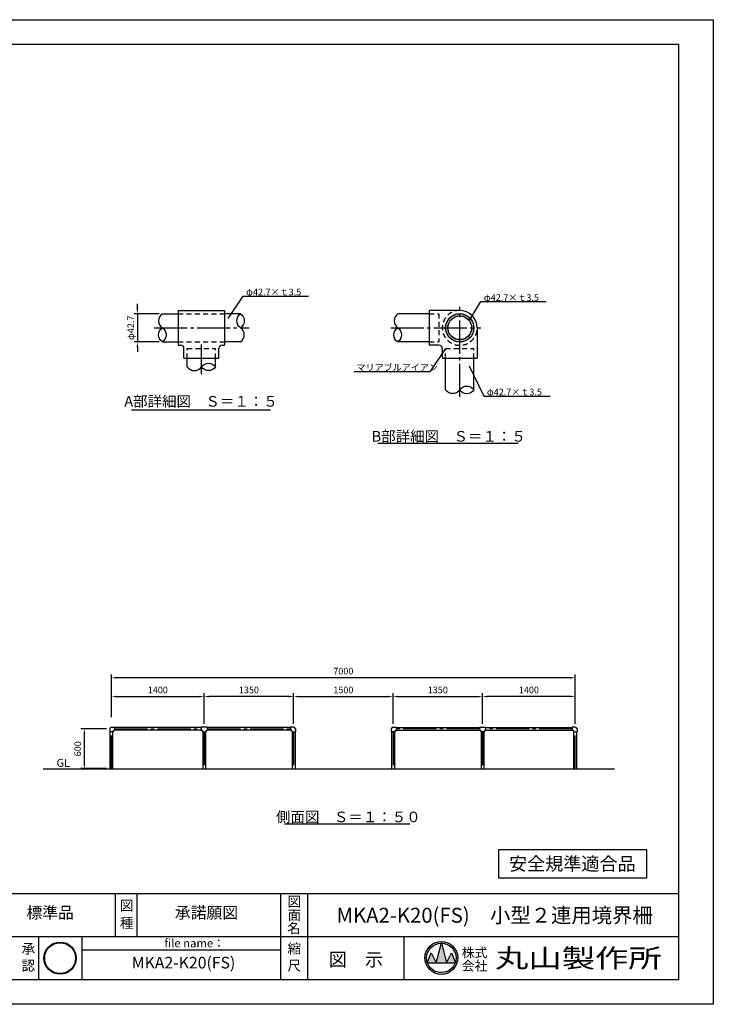
# Model space of a CAD drawing. Extents: x 0 to 42000, y -2002 to 14850.
# Drawn here: x 31533 to 42000, y 0 to 14850 of the extents above; entities that cross this region are included whole.
import ezdxf
from ezdxf.enums import TextEntityAlignment as Align

# ---------------------------------------------------------------- set-up
doc = ezdxf.new("R2010")
doc.units = 0
doc.header["$LTSCALE"] = 50
doc.header["$MEASUREMENT"] = 0
for name, pattern in [('CENS', [13, 10, -1, 1, -1]), ('DIMENSION', [2e-15, 1e-15, 1e-15]), ('HIDS', [2.5, 1.5, -1])]:
    doc.linetypes.add(name, pattern=pattern)
doc.layers.get('0').update_dxf_attribs({"linetype": 'CONTINUOUS'})
doc.layers.get('DEFPOINTS').update_dxf_attribs({"linetype": 'CONTINUOUS'})
for name, color, linetype in [('9図面文字', 7, 'CONTINUOUS'), ('9図面枠', 5, 'CONTINUOUS'), ('ASKPAPERSIZE', 7, 'CONTINUOUS'), ('HATCHING_0', 7, 'CONTINUOUS'), ('SUNPO_0', 7, 'CONTINUOUS'), ('TEXT_0', 7, 'CONTINUOUS')]:
    doc.layers.add(name, color=color, linetype=linetype)
doc.styles.add('STD', font='TXT', dxfattribs={"bigfont": 'BIGFONT'})
doc.styles.add('STYLE1', font='txt')
doc.styles.add('STYLE3', font='txt', dxfattribs={"width": 1.5})
doc.dimstyles.new('ASKSTANDARD', dxfattribs={"dimscale": 20, "dimtxt": 2, "dimasz": 1.5, "dimexe": 1, "dimexo": 1, "dimgap": 1, "dimtad": 0, "dimdec": 1, "dimdsep": 46, "dimtxsty": 'STD', "dimcen": 0, "dimclrd": 3, "dimclre": 3, "dimclrt": 3, "dimadec": 0, "dimazin": 0, "dimtfac": 0.7, "dimtdec": 1, "dimtix": 1, "dimtmove": 0, "dimatfit": 3, "dimfxl": 0, "dimtvp": 1, "dimtolj": 1, "dimtzin": 0, "dimarcsym": 0})

# ---------------------------------------------------------------- blocks, each defined once
blk = doc.blocks.new('MARUTOMO')
h = blk.add_hatch(color=7)
h.paths.add_polyline_path([(-13.7, 135.3, 1), (-291.9, 135.3, 1)])
h.paths.add_polyline_path([(-19.7, 135.3, 1), (-285.9, 135.3, 1)], flags=16)
h.paths.add_polyline_path([(-225.8, -12.3), (-74.7, -12.3), (-74.7, 120.9), (-225.8, 120.9)], flags=9)
h.paths.add_polyline_path([(-317.7, 68.9), (16.8, 68.9), (16.8, 263.1), (-317.7, 263.1)], flags=9)
at = {"layer": '9図面文字', "color": 7, "linetype": 'Continuous'}
for radius in [139.1, 133.1]:
    blk.add_circle((-152.8, 135.3), radius, dxfattribs=at)
blk = doc.blocks.new('*X125')
at = {"color": 0, "linetype": 'Continuous'}
for p, q in [((14531.25, 8925), (14531.25, 8925)), ((14550, 8925), (14550, 8925)), ((14559.375, 8943.75), (14559.375, 8943.75)), ((14568.75, 8925), (14568.75, 8925)), ((14578.125, 8943.75), (14578.125, 8943.75)), ((14587.5, 8925), (14587.5, 8925)), ((14596.875, 8943.75), (14596.875, 8943.75)), ((14606.25, 8962.5), (14606.25, 8962.5)), ((14606.25, 8925), (14606.25, 8925)), ((14615.625, 8943.75), (14615.625, 8943.75)), ((14625, 8962.5), (14625, 8962.5)), ((14625, 8925), (14625, 8925)), ((14634.375, 8943.75), (14634.375, 8943.75)), ((14643.75, 8962.5), (14643.75, 8962.5)), ((14643.75, 8925), (14643.75, 8925)), ((14653.125, 8981.25), (14653.125, 8981.25)), ((14653.125, 8943.75), (14653.125, 8943.75)), ((14662.5, 8962.5), (14662.5, 8962.5)), ((14662.5, 8925), (14662.5, 8925)), ((14671.875, 8981.25), (14671.875, 8981.25)), ((14671.875, 8943.75), (14671.875, 8943.75)), ((14681.25, 8962.5), (14681.25, 8962.5)), ((14681.25, 8925), (14681.25, 8925)), ((14690.625, 8981.25), (14690.625, 8981.25)), ((14690.625, 8943.75), (14690.625, 8943.75)), ((14700, 8962.5), (14700, 8962.5)), ((14709.375, 8981.25), (14709.375, 8981.25)), ((14709.375, 8943.75), (14709.375, 8943.75)), ((14718.75, 9000), (14718.75, 9000)), ((14718.75, 8962.5), (14718.75, 8962.5)), ((14728.125, 8981.25), (14728.125, 8981.25)), ((14728.125, 8943.75), (14728.125, 8943.75)), ((14737.5, 9000), (14737.5, 9000)), ((14737.5, 8962.5), (14737.5, 8962.5)), ((14746.875, 8981.25), (14746.875, 8981.25)), ((14746.875, 8943.75), (14746.875, 8943.75)), ((14756.25, 9000), (14756.25, 9000)), ((14756.25, 8962.5), (14756.25, 8962.5)), ((14765.625, 8981.25), (14765.625, 8981.25)), ((14765.625, 8943.75), (14765.625, 8943.75)), ((14775, 9000), (14775, 9000)), ((14775, 8962.5), (14775, 8962.5)), ((14784.375, 8981.25), (14784.375, 8981.25)), ((14784.375, 8943.75), (14784.375, 8943.75)), ((14793.75, 9000), (14793.75, 9000)), ((14793.75, 8962.5), (14793.75, 8962.5)), ((14803.125, 8981.25), (14803.125, 8981.25)), ((14803.125, 8943.75), (14803.125, 8943.75)), ((14812.5, 9000), (14812.5, 9000)), ((14812.5, 8962.5), (14812.5, 8962.5)), ((14821.875, 8981.25), (14821.875, 8981.25)), ((14821.875, 8943.75), (14821.875, 8943.75)), ((14831.25, 9000), (14831.25, 9000)), ((14831.25, 8962.5), (14831.25, 8962.5)), ((14840.625, 8981.25), (14840.625, 8981.25)), ((14840.625, 8943.75), (14840.625, 8943.75)), ((14850, 8962.5), (14850, 8962.5)), ((14859.375, 8981.25), (14859.375, 8981.25)), ((14859.375, 8943.75), (14859.375, 8943.75)), ((14868.75, 8962.5), (14868.75, 8962.5)), ((14868.75, 8925), (14868.75, 8925)), ((14878.125, 8981.25), (14878.125, 8981.25)), ((14878.125, 8943.75), (14878.125, 8943.75)), ((14887.5, 8962.5), (14887.5, 8962.5)), ((14887.5, 8925), (14887.5, 8925)), ((14896.875, 8981.25), (14896.875, 8981.25)), ((14896.875, 8943.75), (14896.875, 8943.75)), ((14906.25, 8962.5), (14906.25, 8962.5)), ((14906.25, 8925), (14906.25, 8925)), ((14915.625, 8981.25), (14915.625, 8981.25)), ((14915.625, 8943.75), (14915.625, 8943.75)), ((14925, 8962.5), (14925, 8962.5)), ((14925, 8925), (14925, 8925)), ((14934.375, 8943.75), (14934.375, 8943.75)), ((14943.75, 8962.5), (14943.75, 8962.5)), ((14943.75, 8925), (14943.75, 8925)), ((14953.125, 8943.75), (14953.125, 8943.75)), ((14962.5, 8962.5), (14962.5, 8962.5)), ((14962.5, 8925), (14962.5, 8925)), ((14971.875, 8943.75), (14971.875, 8943.75)), ((14981.25, 8925), (14981.25, 8925)), ((14990.625, 8943.75), (14990.625, 8943.75)), ((15000, 8925), (15000, 8925)), ((15018.75, 8925), (15018.75, 8925)), ((14362.5, 8662.5), (14362.5, 8662.5)), ((14362.5, 8625), (14362.5, 8625)), ((14371.875, 8681.25), (14371.875, 8681.25)), ((14371.875, 8643.75), (14371.875, 8643.75)), ((14381.25, 8700), (14381.25, 8700)), ((14381.25, 8662.5), (14381.25, 8662.5)), ((14381.25, 8625), (14381.25, 8625)), ((14390.625, 8756.25), (14390.625, 8756.25)), ((14390.625, 8718.75), (14390.625, 8718.75)), ((14390.625, 8681.25), (14390.625, 8681.25)), ((14390.625, 8643.75), (14390.625, 8643.75)), ((14400, 8775), (14400, 8775)), ((14400, 8737.5), (14400, 8737.5)), ((14400, 8700), (14400, 8700)), ((14400, 8662.5), (14400, 8662.5)), ((14400, 8625), (14400, 8625)), ((14409.375, 8756.25), (14409.375, 8756.25)), ((14409.375, 8718.75), (14409.375, 8718.75)), ((14409.375, 8681.25), (14409.375, 8681.25)), ((14409.375, 8643.75), (14409.375, 8643.75)), ((14418.75, 8775), (14418.75, 8775)), ((14418.75, 8737.5), (14418.75, 8737.5)), ((14418.75, 8700), (14418.75, 8700)), ((14418.75, 8662.5), (14418.75, 8662.5)), ((14418.75, 8625), (14418.75, 8625)), ((14428.125, 8793.75), (14428.125, 8793.75)), ((14428.125, 8756.25), (14428.125, 8756.25)), ((14428.125, 8718.75), (14428.125, 8718.75)), ((14428.125, 8681.25), (14428.125, 8681.25)), ((14437.5, 8812.5), (14437.5, 8812.5)), ((14437.5, 8775), (14437.5, 8775)), ((14437.5, 8737.5), (14437.5, 8737.5)), ((14437.5, 8700), (14437.5, 8700)), ((14446.875, 8831.25), (14446.875, 8831.25)), ((14446.875, 8793.75), (14446.875, 8793.75)), ((14446.875, 8756.25), (14446.875, 8756.25)), ((14446.875, 8718.75), (14446.875, 8718.75)), ((14456.25, 8850), (14456.25, 8850)), ((14456.25, 8812.5), (14456.25, 8812.5)), ((14456.25, 8775), (14456.25, 8775)), ((14456.25, 8737.5), (14456.25, 8737.5)), ((14465.625, 8831.25), (14465.625, 8831.25)), ((14465.625, 8793.75), (14465.625, 8793.75)), ((14465.625, 8756.25), (14465.625, 8756.25)), ((14475, 8850), (14475, 8850)), ((14475, 8812.5), (14475, 8812.5)), ((14475, 8775), (14475, 8775)), ((14484.375, 8868.75), (14484.375, 8868.75)), ((14484.375, 8831.25), (14484.375, 8831.25)), ((14484.375, 8793.75), (14484.375, 8793.75)), ((14493.75, 8887.5), (14493.75, 8887.5)), ((14493.75, 8850), (14493.75, 8850)), ((14493.75, 8812.5), (14493.75, 8812.5)), ((14503.125, 8868.75), (14503.125, 8868.75)), ((14503.125, 8831.25), (14503.125, 8831.25)), ((14512.5, 8887.5), (14512.5, 8887.5)), ((14512.5, 8850), (14512.5, 8850)), ((14521.875, 8906.25), (14521.875, 8906.25)), ((14521.875, 8868.75), (14521.875, 8868.75)), ((14521.875, 8831.25), (14521.875, 8831.25)), ((14531.25, 8887.5), (14531.25, 8887.5)), ((14531.25, 8850), (14531.25, 8850)), ((14540.625, 8906.25), (14540.625, 8906.25)), ((14540.625, 8868.75), (14540.625, 8868.75)), ((14550, 8887.5), (14550, 8887.5)), ((14559.375, 8906.25), (14559.375, 8906.25)), ((14559.375, 8868.75), (14559.375, 8868.75)), ((14568.75, 8887.5), (14568.75, 8887.5)), ((14578.125, 8906.25), (14578.125, 8906.25)), ((14587.5, 8887.5), (14587.5, 8887.5)), ((14596.875, 8906.25), (14596.875, 8906.25)), ((14615.625, 8906.25), (14615.625, 8906.25)), ((14634.375, 8906.25), (14634.375, 8906.25)), ((14934.375, 8906.25), (14934.375, 8906.25)), ((14953.125, 8906.25), (14953.125, 8906.25)), ((14962.5, 8887.5), (14962.5, 8887.5)), ((14971.875, 8906.25), (14971.875, 8906.25)), ((14981.25, 8887.5), (14981.25, 8887.5)), ((14990.625, 8906.25), (14990.625, 8906.25)), ((14990.625, 8868.75), (14990.625, 8868.75)), ((15000, 8887.5), (15000, 8887.5)), ((15009.375, 8906.25), (15009.375, 8906.25)), ((15009.375, 8868.75), (15009.375, 8868.75)), ((15018.75, 8887.5), (15018.75, 8887.5)), ((15018.75, 8850), (15018.75, 8850)), ((15028.125, 8906.25), (15028.125, 8906.25)), ((15028.125, 8868.75), (15028.125, 8868.75)), ((15037.5, 8887.5), (15037.5, 8887.5)), ((15037.5, 8850), (15037.5, 8850)), ((15046.875, 8906.25), (15046.875, 8906.25)), ((15046.875, 8868.75), (15046.875, 8868.75)), ((15046.875, 8831.25), (15046.875, 8831.25)), ((15056.25, 8887.5), (15056.25, 8887.5)), ((15056.25, 8850), (15056.25, 8850)), ((15056.25, 8812.5), (15056.25, 8812.5)), ((15065.625, 8868.75), (15065.625, 8868.75)), ((15065.625, 8831.25), (15065.625, 8831.25)), ((15065.625, 8793.75), (15065.625, 8793.75)), ((15075, 8850), (15075, 8850)), ((15075, 8812.5), (15075, 8812.5)), ((15084.375, 8868.75), (15084.375, 8868.75)), ((15084.375, 8831.25), (15084.375, 8831.25)), ((15084.375, 8793.75), (15084.375, 8793.75)), ((15093.75, 8850), (15093.75, 8850)), ((15093.75, 8812.5), (15093.75, 8812.5)), ((15093.75, 8775), (15093.75, 8775)), ((15103.125, 8831.25), (15103.125, 8831.25)), ((15103.125, 8793.75), (15103.125, 8793.75)), ((15103.125, 8756.25), (15103.125, 8756.25)), ((15112.5, 8812.5), (15112.5, 8812.5)), ((15112.5, 8775), (15112.5, 8775)), ((15112.5, 8737.5), (15112.5, 8737.5)), ((15121.875, 8831.25), (15121.875, 8831.25)), ((15121.875, 8793.75), (15121.875, 8793.75)), ((15121.875, 8756.25), (15121.875, 8756.25)), ((15121.875, 8718.75), (15121.875, 8718.75)), ((15121.875, 8681.25), (15121.875, 8681.25)), ((15131.25, 8812.5), (15131.25, 8812.5)), ((15131.25, 8775), (15131.25, 8775)), ((15131.25, 8737.5), (15131.25, 8737.5)), ((15131.25, 8700), (15131.25, 8700)), ((15131.25, 8662.5), (15131.25, 8662.5)), ((15140.625, 8793.75), (15140.625, 8793.75)), ((15140.625, 8756.25), (15140.625, 8756.25)), ((15140.625, 8718.75), (15140.625, 8718.75)), ((15140.625, 8681.25), (15140.625, 8681.25)), ((15140.625, 8643.75), (15140.625, 8643.75)), ((15150, 8775), (15150, 8775)), ((15150, 8737.5), (15150, 8737.5)), ((15150, 8700), (15150, 8700)), ((15150, 8662.5), (15150, 8662.5)), ((15150, 8625), (15150, 8625)), ((15159.375, 8756.25), (15159.375, 8756.25)), ((15159.375, 8718.75), (15159.375, 8718.75)), ((15159.375, 8681.25), (15159.375, 8681.25)), ((15159.375, 8643.75), (15159.375, 8643.75)), ((15168.75, 8737.5), (15168.75, 8737.5)), ((15168.75, 8700), (15168.75, 8700)), ((15168.75, 8662.5), (15168.75, 8662.5)), ((15168.75, 8625), (15168.75, 8625)), ((15178.125, 8718.75), (15178.125, 8718.75)), ((15178.125, 8681.25), (15178.125, 8681.25)), ((15178.125, 8643.75), (15178.125, 8643.75)), ((15187.5, 8662.5), (15187.5, 8662.5)), ((15187.5, 8625), (15187.5, 8625)), ((15196.875, 8643.75), (15196.875, 8643.75)), ((14353.125, 8606.25), (14353.125, 8606.25)), ((14353.125, 8568.75), (14353.125, 8568.75)), ((14362.5, 8587.5), (14362.5, 8587.5)), ((14362.5, 8550), (14362.5, 8550)), ((14362.5, 8512.5), (14362.5, 8512.5)), ((14371.875, 8606.25), (14371.875, 8606.25)), ((14371.875, 8568.75), (14371.875, 8568.75)), ((14371.875, 8531.25), (14371.875, 8531.25)), ((14371.875, 8493.75), (14371.875, 8493.75)), ((14371.875, 8456.25), (14371.875, 8456.25)), ((14381.25, 8587.5), (14381.25, 8587.5)), ((14381.25, 8550), (14381.25, 8550)), ((14381.25, 8512.5), (14381.25, 8512.5)), ((14381.25, 8475), (14381.25, 8475)), ((14381.25, 8437.5), (14381.25, 8437.5)), ((14390.625, 8606.25), (14390.625, 8606.25)), ((14390.625, 8568.75), (14390.625, 8568.75)), ((14390.625, 8531.25), (14390.625, 8531.25)), ((14390.625, 8493.75), (14390.625, 8493.75)), ((14390.625, 8456.25), (14390.625, 8456.25)), ((14390.625, 8418.75), (14390.625, 8418.75)), ((14400, 8587.5), (14400, 8587.5)), ((14400, 8550), (14400, 8550)), ((14400, 8512.5), (14400, 8512.5)), ((14400, 8475), (14400, 8475)), ((14400, 8437.5), (14400, 8437.5)), ((14400, 8400), (14400, 8400)), ((14409.375, 8606.25), (14409.375, 8606.25)), ((14409.375, 8568.75), (14409.375, 8568.75)), ((14409.375, 8531.25), (14409.375, 8531.25)), ((14409.375, 8493.75), (14409.375, 8493.75)), ((14409.375, 8456.25), (14409.375, 8456.25)), ((14409.375, 8418.75), (14409.375, 8418.75)), ((14409.375, 8381.25), (14409.375, 8381.25)), ((14418.75, 8587.5), (14418.75, 8587.5)), ((14418.75, 8550), (14418.75, 8550)), ((14418.75, 8512.5), (14418.75, 8512.5)), ((14418.75, 8475), (14418.75, 8475)), ((14418.75, 8437.5), (14418.75, 8437.5)), ((14418.75, 8400), (14418.75, 8400)), ((14418.75, 8362.5), (14418.75, 8362.5)), ((14428.125, 8493.75), (14428.125, 8493.75)), ((14428.125, 8456.25), (14428.125, 8456.25)), ((14428.125, 8418.75), (14428.125, 8418.75)), ((14428.125, 8381.25), (14428.125, 8381.25)), ((14428.125, 8343.75), (14428.125, 8343.75)), ((14437.5, 8437.5), (14437.5, 8437.5)), ((14437.5, 8400), (14437.5, 8400)), ((14437.5, 8362.5), (14437.5, 8362.5)), ((14437.5, 8325), (14437.5, 8325)), ((14446.875, 8418.75), (14446.875, 8418.75)), ((14446.875, 8381.25), (14446.875, 8381.25)), ((14446.875, 8343.75), (14446.875, 8343.75)), ((14456.25, 8400), (14456.25, 8400)), ((14456.25, 8362.5), (14456.25, 8362.5)), ((14456.25, 8325), (14456.25, 8325)), ((14465.625, 8381.25), (14465.625, 8381.25)), ((14465.625, 8343.75), (14465.625, 8343.75)), ((14475, 8362.5), (14475, 8362.5)), ((14475, 8325), (14475, 8325)), ((14484.375, 8343.75), (14484.375, 8343.75)), ((14493.75, 8325), (14493.75, 8325)), ((14503.125, 8343.75), (14503.125, 8343.75)), ((14512.5, 8325), (14512.5, 8325)), ((15037.5, 8325), (15037.5, 8325)), ((15056.25, 8325), (15056.25, 8325)), ((15065.625, 8343.75), (15065.625, 8343.75)), ((15075, 8362.5), (15075, 8362.5)), ((15075, 8325), (15075, 8325)), ((15084.375, 8381.25), (15084.375, 8381.25)), ((15084.375, 8343.75), (15084.375, 8343.75)), ((15093.75, 8400), (15093.75, 8400)), ((15093.75, 8362.5), (15093.75, 8362.5)), ((15093.75, 8325), (15093.75, 8325)), ((15103.125, 8418.75), (15103.125, 8418.75)), ((15103.125, 8381.25), (15103.125, 8381.25)), ((15103.125, 8343.75), (15103.125, 8343.75)), ((15112.5, 8437.5), (15112.5, 8437.5)), ((15112.5, 8400), (15112.5, 8400)), ((15112.5, 8362.5), (15112.5, 8362.5)), ((15112.5, 8325), (15112.5, 8325)), ((15121.875, 8456.25), (15121.875, 8456.25)), ((15121.875, 8418.75), (15121.875, 8418.75)), ((15121.875, 8381.25), (15121.875, 8381.25)), ((15121.875, 8343.75), (15121.875, 8343.75)), ((15131.25, 8512.5), (15131.25, 8512.5)), ((15131.25, 8475), (15131.25, 8475)), ((15131.25, 8437.5), (15131.25, 8437.5)), ((15131.25, 8400), (15131.25, 8400)), ((15131.25, 8362.5), (15131.25, 8362.5)), ((15140.625, 8606.25), (15140.625, 8606.25)), ((15140.625, 8568.75), (15140.625, 8568.75)), ((15140.625, 8531.25), (15140.625, 8531.25)), ((15140.625, 8493.75), (15140.625, 8493.75)), ((15140.625, 8456.25), (15140.625, 8456.25)), ((15140.625, 8418.75), (15140.625, 8418.75)), ((15140.625, 8381.25), (15140.625, 8381.25)), ((15150, 8587.5), (15150, 8587.5)), ((15150, 8550), (15150, 8550)), ((15150, 8512.5), (15150, 8512.5)), ((15150, 8475), (15150, 8475)), ((15150, 8437.5), (15150, 8437.5)), ((15150, 8400), (15150, 8400)), ((15159.375, 8606.25), (15159.375, 8606.25)), ((15159.375, 8568.75), (15159.375, 8568.75)), ((15159.375, 8531.25), (15159.375, 8531.25)), ((15159.375, 8493.75), (15159.375, 8493.75)), ((15159.375, 8456.25), (15159.375, 8456.25)), ((15159.375, 8418.75), (15159.375, 8418.75)), ((15168.75, 8587.5), (15168.75, 8587.5)), ((15168.75, 8550), (15168.75, 8550)), ((15168.75, 8512.5), (15168.75, 8512.5)), ((15168.75, 8475), (15168.75, 8475)), ((15168.75, 8437.5), (15168.75, 8437.5)), ((15178.125, 8606.25), (15178.125, 8606.25)), ((15178.125, 8568.75), (15178.125, 8568.75)), ((15178.125, 8531.25), (15178.125, 8531.25)), ((15178.125, 8493.75), (15178.125, 8493.75)), ((15178.125, 8456.25), (15178.125, 8456.25)), ((15187.5, 8587.5), (15187.5, 8587.5)), ((15187.5, 8550), (15187.5, 8550)), ((15187.5, 8512.5), (15187.5, 8512.5)), ((15187.5, 8475), (15187.5, 8475)), ((15196.875, 8606.25), (15196.875, 8606.25)), ((15196.875, 8568.75), (15196.875, 8568.75)), ((15196.875, 8531.25), (15196.875, 8531.25)), ((15196.875, 8493.75), (15196.875, 8493.75)), ((14465.625, 8306.25), (14465.625, 8306.25)), ((14475, 8287.5), (14475, 8287.5)), ((14484.375, 8306.25), (14484.375, 8306.25)), ((14484.375, 8268.75), (14484.375, 8268.75)), ((14493.75, 8287.5), (14493.75, 8287.5)), ((14503.125, 8306.25), (14503.125, 8306.25)), ((14503.125, 8268.75), (14503.125, 8268.75)), ((14512.5, 8287.5), (14512.5, 8287.5)), ((14512.5, 8250), (14512.5, 8250)), ((14521.875, 8306.25), (14521.875, 8306.25)), ((14521.875, 8268.75), (14521.875, 8268.75)), ((14531.25, 8287.5), (14531.25, 8287.5)), ((14531.25, 8250), (14531.25, 8250)), ((14540.625, 8306.25), (14540.625, 8306.25)), ((14540.625, 8268.75), (14540.625, 8268.75)), ((14540.625, 8231.25), (14540.625, 8231.25)), ((14550, 8287.5), (14550, 8287.5)), ((14550, 8250), (14550, 8250)), ((14559.375, 8268.75), (14559.375, 8268.75)), ((14559.375, 8231.25), (14559.375, 8231.25)), ((14568.75, 8287.5), (14568.75, 8287.5)), ((14568.75, 8250), (14568.75, 8250)), ((14568.75, 8212.5), (14568.75, 8212.5)), ((14578.125, 8268.75), (14578.125, 8268.75)), ((14578.125, 8231.25), (14578.125, 8231.25)), ((14587.5, 8250), (14587.5, 8250)), ((14587.5, 8212.5), (14587.5, 8212.5)), ((14596.875, 8268.75), (14596.875, 8268.75)), ((14596.875, 8231.25), (14596.875, 8231.25)), ((14596.875, 8193.75), (14596.875, 8193.75)), ((14606.25, 8250), (14606.25, 8250)), ((14606.25, 8212.5), (14606.25, 8212.5)), ((14615.625, 8231.25), (14615.625, 8231.25)), ((14615.625, 8193.75), (14615.625, 8193.75)), ((14625, 8250), (14625, 8250)), ((14625, 8212.5), (14625, 8212.5)), ((14634.375, 8231.25), (14634.375, 8231.25)), ((14634.375, 8193.75), (14634.375, 8193.75)), ((14643.75, 8212.5), (14643.75, 8212.5)), ((14643.75, 8175), (14643.75, 8175)), ((14653.125, 8231.25), (14653.125, 8231.25)), ((14653.125, 8193.75), (14653.125, 8193.75)), ((14662.5, 8212.5), (14662.5, 8212.5)), ((14662.5, 8175), (14662.5, 8175)), ((14671.875, 8231.25), (14671.875, 8231.25)), ((14671.875, 8193.75), (14671.875, 8193.75)), ((14681.25, 8212.5), (14681.25, 8212.5)), ((14681.25, 8175), (14681.25, 8175)), ((14690.625, 8231.25), (14690.625, 8231.25)), ((14690.625, 8193.75), (14690.625, 8193.75)), ((14700, 8212.5), (14700, 8212.5)), ((14700, 8175), (14700, 8175)), ((14709.375, 8193.75), (14709.375, 8193.75)), ((14718.75, 8212.5), (14718.75, 8212.5)), ((14718.75, 8175), (14718.75, 8175)), ((14728.125, 8193.75), (14728.125, 8193.75)), ((14728.125, 8156.25), (14728.125, 8156.25)), ((14737.5, 8212.5), (14737.5, 8212.5)), ((14737.5, 8175), (14737.5, 8175)), ((14746.875, 8193.75), (14746.875, 8193.75)), ((14746.875, 8156.25), (14746.875, 8156.25)), ((14756.25, 8212.5), (14756.25, 8212.5)), ((14756.25, 8175), (14756.25, 8175)), ((14765.625, 8193.75), (14765.625, 8193.75)), ((14765.625, 8156.25), (14765.625, 8156.25)), ((14775, 8212.5), (14775, 8212.5)), ((14775, 8175), (14775, 8175)), ((14784.375, 8193.75), (14784.375, 8193.75)), ((14784.375, 8156.25), (14784.375, 8156.25)), ((14793.75, 8212.5), (14793.75, 8212.5)), ((14793.75, 8175), (14793.75, 8175)), ((14803.125, 8193.75), (14803.125, 8193.75)), ((14803.125, 8156.25), (14803.125, 8156.25)), ((14812.5, 8212.5), (14812.5, 8212.5)), ((14812.5, 8175), (14812.5, 8175)), ((14821.875, 8193.75), (14821.875, 8193.75)), ((14821.875, 8156.25), (14821.875, 8156.25)), ((14831.25, 8212.5), (14831.25, 8212.5)), ((14831.25, 8175), (14831.25, 8175)), ((14840.625, 8193.75), (14840.625, 8193.75)), ((14840.625, 8156.25), (14840.625, 8156.25)), ((14850, 8212.5), (14850, 8212.5)), ((14850, 8175), (14850, 8175)), ((14859.375, 8193.75), (14859.375, 8193.75)), ((14868.75, 8212.5), (14868.75, 8212.5)), ((14868.75, 8175), (14868.75, 8175)), ((14878.125, 8231.25), (14878.125, 8231.25)), ((14878.125, 8193.75), (14878.125, 8193.75)), ((14887.5, 8212.5), (14887.5, 8212.5)), ((14887.5, 8175), (14887.5, 8175)), ((14896.875, 8231.25), (14896.875, 8231.25)), ((14896.875, 8193.75), (14896.875, 8193.75)), ((14906.25, 8212.5), (14906.25, 8212.5)), ((14906.25, 8175), (14906.25, 8175)), ((14915.625, 8231.25), (14915.625, 8231.25)), ((14915.625, 8193.75), (14915.625, 8193.75)), ((14925, 8250), (14925, 8250)), ((14925, 8212.5), (14925, 8212.5)), ((14934.375, 8231.25), (14934.375, 8231.25)), ((14934.375, 8193.75), (14934.375, 8193.75)), ((14943.75, 8250), (14943.75, 8250)), ((14943.75, 8212.5), (14943.75, 8212.5)), ((14953.125, 8231.25), (14953.125, 8231.25)), ((14953.125, 8193.75), (14953.125, 8193.75)), ((14962.5, 8250), (14962.5, 8250)), ((14962.5, 8212.5), (14962.5, 8212.5)), ((14971.875, 8268.75), (14971.875, 8268.75)), ((14971.875, 8231.25), (14971.875, 8231.25)), ((14981.25, 8250), (14981.25, 8250)), ((14981.25, 8212.5), (14981.25, 8212.5)), ((14990.625, 8268.75), (14990.625, 8268.75)), ((14990.625, 8231.25), (14990.625, 8231.25)), ((15000, 8287.5), (15000, 8287.5)), ((15000, 8250), (15000, 8250)), ((15009.375, 8268.75), (15009.375, 8268.75)), ((15009.375, 8231.25), (15009.375, 8231.25)), ((15018.75, 8287.5), (15018.75, 8287.5)), ((15018.75, 8250), (15018.75, 8250)), ((15028.125, 8306.25), (15028.125, 8306.25)), ((15028.125, 8268.75), (15028.125, 8268.75)), ((15037.5, 8287.5), (15037.5, 8287.5)), ((15037.5, 8250), (15037.5, 8250)), ((15046.875, 8306.25), (15046.875, 8306.25)), ((15046.875, 8268.75), (15046.875, 8268.75)), ((15056.25, 8287.5), (15056.25, 8287.5)), ((15065.625, 8306.25), (15065.625, 8306.25)), ((15065.625, 8268.75), (15065.625, 8268.75)), ((15075, 8287.5), (15075, 8287.5)), ((15084.375, 8306.25), (15084.375, 8306.25)), ((15103.125, 8306.25), (15103.125, 8306.25))]:
    blk.add_line(p, q, dxfattribs=at)
blk = doc.blocks.new('*D171')
at = {"color": 3, "linetype": 'DIMENSION', "lineweight": -2}
for p, q in [((33309, 10491), (33309, 10566)), ((33636, 10416), (33259, 10416)), ((33309, 10416), (33309, 9989)), ((33636, 9989), (33259, 9989)), ((33309, 9914), (33309, 9839))]:
    blk.add_line(p, q, dxfattribs=at)
at = {"color": 3, "linetype": 'DIMENSION'}
for points in [[(33297, 10491), (33322, 10491), (33309, 10416)], [(33297, 9914), (33322, 9914), (33309, 9989)]]:
    blk.add_solid(points, dxfattribs=at)
at = {"layer": 'DEFPOINTS', "color": 0, "linetype": 'DIMENSION'}
for p in [(33686, 10416), (33309, 9989), (33686, 9989)]:
    blk.add_point(p, dxfattribs=at)
at = {"color": 3, "linetype": 'DIMENSION', "insert": (33209, 10203), "char_height": 100, "attachment_point": 5, "rotation": 90, "style": 'STD'}
blk.add_mtext('\\A1;φ42.7', dxfattribs=at)
blk = doc.blocks.new('*D182')
at = {"color": 3, "linetype": 'DIMENSION', "lineweight": -2}
for p, q in [((32841, 4154), (32458, 4154)), ((32508, 4079), (32508, 3629)), ((32842, 3554), (32458, 3554))]:
    blk.add_line(p, q, dxfattribs=at)
at = {"color": 3, "linetype": 'DIMENSION'}
for points in [[(32496, 4079), (32521, 4079), (32508, 4154)], [(32496, 3629), (32521, 3629), (32508, 3554)]]:
    blk.add_solid(points, dxfattribs=at)
at = {"layer": 'DEFPOINTS', "color": 0, "linetype": 'DIMENSION'}
for p in [(32891, 4154), (32508, 3554), (32892, 3554)]:
    blk.add_point(p, dxfattribs=at)
at = {"color": 3, "linetype": 'DIMENSION', "insert": (32408, 3854), "char_height": 100, "attachment_point": 5, "rotation": 90, "style": 'STD'}
blk.add_mtext('\\A1;600', dxfattribs=at)
blk = doc.blocks.new('*D183')
at = {"color": 3, "linetype": 'DIMENSION', "lineweight": -2}
for p, q in [((32917, 4410), (32917, 4975)), ((39842, 4925), (32992, 4925)), ((39917, 4460), (39917, 4975))]:
    blk.add_line(p, q, dxfattribs=at)
at = {"color": 3, "linetype": 'DIMENSION'}
for points in [[(32992, 4937), (32992, 4912), (32917, 4925)], [(39842, 4937), (39842, 4912), (39917, 4925)]]:
    blk.add_solid(points, dxfattribs=at)
at = {"layer": 'DEFPOINTS', "color": 0, "linetype": 'DIMENSION'}
for p in [(32917, 4925), (32917, 4360), (39917, 4410)]:
    blk.add_point(p, dxfattribs=at)
at = {"color": 3, "linetype": 'DIMENSION', "insert": (36417, 5025), "char_height": 100, "attachment_point": 5, "style": 'STD'}
blk.add_mtext('\\A1;7000', dxfattribs=at)
blk = doc.blocks.new('*D162')
at = {"color": 3, "linetype": 'DIMENSION', "lineweight": -2}
for p, q in [((32917, 4330), (32917, 4691)), ((32992, 4641), (34242, 4641)), ((34317, 4230), (34317, 4691))]:
    blk.add_line(p, q, dxfattribs=at)
at = {"color": 3, "linetype": 'DIMENSION'}
for points in [[(32992, 4654), (32992, 4629), (32917, 4641)], [(34242, 4654), (34242, 4629), (34317, 4641)]]:
    blk.add_solid(points, dxfattribs=at)
at = {"layer": 'DEFPOINTS', "color": 0, "linetype": 'DIMENSION'}
for p in [(34317, 4641), (32917, 4280), (34317, 4180)]:
    blk.add_point(p, dxfattribs=at)
at = {"color": 3, "linetype": 'DIMENSION', "insert": (33617, 4741), "char_height": 100, "attachment_point": 5, "style": 'STD'}
blk.add_mtext('\\A1;1400', dxfattribs=at)
blk = doc.blocks.new('*D163')
at = {"color": 3, "linetype": 'DIMENSION', "lineweight": -2}
for p, q in [((34317, 4230), (34317, 4691)), ((35592, 4641), (34392, 4641)), ((35667, 4330), (35667, 4691))]:
    blk.add_line(p, q, dxfattribs=at)
at = {"color": 3, "linetype": 'DIMENSION'}
for points in [[(34392, 4654), (34392, 4629), (34317, 4641)], [(35592, 4654), (35592, 4629), (35667, 4641)]]:
    blk.add_solid(points, dxfattribs=at)
at = {"layer": 'DEFPOINTS', "color": 0, "linetype": 'DIMENSION'}
for p in [(34317, 4641), (34317, 4180), (35667, 4280)]:
    blk.add_point(p, dxfattribs=at)
at = {"color": 3, "linetype": 'DIMENSION', "insert": (34992, 4741), "char_height": 100, "attachment_point": 5, "style": 'STD'}
blk.add_mtext('\\A1;1350', dxfattribs=at)
blk = doc.blocks.new('*D164')
at = {"color": 3, "linetype": 'DIMENSION', "lineweight": -2}
for p, q in [((38517, 4230), (38517, 4691)), ((39842, 4641), (38592, 4641)), ((39917, 4230), (39917, 4691))]:
    blk.add_line(p, q, dxfattribs=at)
at = {"color": 3, "linetype": 'DIMENSION'}
for points in [[(38592, 4654), (38592, 4629), (38517, 4641)], [(39842, 4654), (39842, 4629), (39917, 4641)]]:
    blk.add_solid(points, dxfattribs=at)
at = {"layer": 'DEFPOINTS', "color": 0, "linetype": 'DIMENSION'}
for p in [(38517, 4641), (38517, 4180), (39917, 4180)]:
    blk.add_point(p, dxfattribs=at)
at = {"color": 3, "linetype": 'DIMENSION', "insert": (39217, 4741), "char_height": 100, "attachment_point": 5, "style": 'STD'}
blk.add_mtext('\\A1;1400', dxfattribs=at)
blk = doc.blocks.new('*D165')
at = {"color": 3, "linetype": 'DIMENSION', "lineweight": -2}
for p, q in [((37167, 4330), (37167, 4691)), ((37242, 4641), (38442, 4641)), ((38517, 4230), (38517, 4691))]:
    blk.add_line(p, q, dxfattribs=at)
at = {"color": 3, "linetype": 'DIMENSION'}
for points in [[(37242, 4654), (37242, 4629), (37167, 4641)], [(38442, 4654), (38442, 4629), (38517, 4641)]]:
    blk.add_solid(points, dxfattribs=at)
at = {"layer": 'DEFPOINTS', "color": 0, "linetype": 'DIMENSION'}
for p in [(38517, 4641), (37167, 4280), (38517, 4180)]:
    blk.add_point(p, dxfattribs=at)
at = {"color": 3, "linetype": 'DIMENSION', "insert": (37842, 4741), "char_height": 100, "attachment_point": 5, "style": 'STD'}
blk.add_mtext('\\A1;1350', dxfattribs=at)
blk = doc.blocks.new('*D166')
at = {"color": 3, "linetype": 'DIMENSION', "lineweight": -2}
for p, q in [((35667, 4230), (35667, 4691)), ((35742, 4641), (37092, 4641)), ((37167, 4230), (37167, 4691))]:
    blk.add_line(p, q, dxfattribs=at)
at = {"color": 3, "linetype": 'DIMENSION'}
for points in [[(35742, 4654), (35742, 4629), (35667, 4641)], [(37092, 4654), (37092, 4629), (37167, 4641)]]:
    blk.add_solid(points, dxfattribs=at)
at = {"layer": 'DEFPOINTS', "color": 0, "linetype": 'DIMENSION'}
for p in [(37167, 4641), (35667, 4180), (37167, 4180)]:
    blk.add_point(p, dxfattribs=at)
at = {"color": 3, "linetype": 'DIMENSION', "insert": (36417, 4741), "char_height": 100, "attachment_point": 5, "style": 'STD'}
blk.add_mtext('\\A1;1500', dxfattribs=at)

msp = doc.modelspace()

# ---------------------------------------------------------------- hatches: boundary and pattern name
at = {"layer": '9図面文字', "linetype": 'Continuous'}
h = msp.add_hatch(color=3, dxfattribs=at)
h.paths.add_polyline_path([(37647.605, 699.944, 1), (38143.865, 699.944, 1)])
h.paths.add_polyline_path([(37894.215, 921.743), (37895.735, 927.824), (37897.254, 921.743, -0.412208188), (38117.54, 699.944, -0.077344537), (38107.05, 632.541), (38110.59, 624.006), (38104.136, 624.006, -0.699936891), (37687.334, 624.006), (37680.879, 624.006), (37684.419, 632.541, -0.077344537), (37673.93, 699.944, -0.412208188)])
h = msp.add_hatch(color=3, dxfattribs=at)
h.paths.add_polyline_path([(37819.797, 624.006), (37971.672, 624.006), (37897.254, 921.743, 0.003425827), (37894.215, 921.743)])
h.paths.add_polyline_path([(37819.797, 624.006), (37743.86, 775.881), (37684.419, 632.541, 0.010166769), (37687.334, 624.006)])
h.paths.add_polyline_path([(37971.672, 624.006), (38104.136, 624.006, 0.010166769), (38107.05, 632.541), (38047.61, 775.881)])

# ---------------------------------------------------------------- linework, layer by layer
at = {"color": 7, "linetype": 'Continuous'}
for p, q in [((33686.294, 10416.177), (33925.829, 10416.177)), ((33925.829, 10466.177), (34625.829, 10466.177)), ((33925.829, 10466.177), (33925.829, 9939.177)), ((34625.829, 10466.177), (34625.829, 9939.177)), ((34865.364, 10416.177), (34625.829, 10416.177)), ((37713.637, 10416.177), (37240.577, 10416.177)), ((37713.637, 10466.177), (37713.637, 9939.177)), ((38173.637, 10466.177), (37713.637, 10466.177)), ((38437.137, 10202.677), (38437.137, 9742.677)), ((33686.294, 9989.177), (33925.829, 9989.177)), ((34865.364, 9989.177), (34625.829, 9989.177)), ((37713.637, 9989.177), (37240.577, 9989.177)), ((33925.829, 9939.177), (33962.329, 9939.177)), ((34012.329, 9742.677), (34012.329, 9889.177)), ((34539.329, 9742.677), (34539.329, 9889.177)), ((34589.329, 9939.177), (34625.829, 9939.177)), ((37860.137, 9939.177), (37713.637, 9939.177)), ((37910.137, 9889.177), (37910.137, 9742.677)), ((34012.329, 9742.677), (34539.329, 9742.677)), ((34062.329, 9613.142), (34062.329, 9742.677)), ((34489.329, 9613.142), (34489.329, 9742.677)), ((37910.137, 9742.677), (38437.137, 9742.677)), ((37960.137, 9269.617), (37960.137, 9742.677)), ((38387.137, 9269.617), (38387.137, 9742.677)), ((33220.2, 8966.338), (35318.93, 8966.338)), ((36937.589, 8462.323), (39057.243, 8462.323)), ((32917.184, 4179.943), (32963.184, 4179.943)), ((32963.184, 4179.943), (32963.184, 4127.243)), ((34271.184, 4174.943), (32963.184, 4174.943)), ((34271.184, 4179.943), (34271.184, 4127.243)), ((34363.184, 4179.943), (34271.184, 4179.943)), ((34363.184, 4179.943), (34363.184, 4127.243)), ((35621.184, 4174.943), (34363.184, 4174.943)), ((35667.184, 4179.943), (35621.184, 4179.943)), ((35621.184, 4179.943), (35621.184, 4127.243)), ((37167.184, 4179.943), (37213.184, 4179.943)), ((37213.184, 4179.943), (37213.184, 4127.243)), ((37213.184, 4174.943), (38471.184, 4174.943)), ((38471.184, 4179.943), (38471.184, 4127.243)), ((38471.184, 4179.943), (38563.184, 4179.943)), ((38563.184, 4179.943), (38563.184, 4127.243)), ((38563.184, 4174.943), (39871.184, 4174.943)), ((39871.184, 4179.943), (39871.184, 4127.243)), ((39917.184, 4179.943), (39871.184, 4179.943)), ((32890.834, 4153.593), (32890.834, 4107.593)), ((32943.534, 4107.593), (32890.834, 4107.593)), ((32895.834, 3553.593), (32895.834, 4107.593)), ((32938.534, 3553.593), (32938.534, 4107.593)), ((32943.534, 4127.243), (32943.534, 4107.593)), ((32943.534, 4127.243), (32963.184, 4127.243)), ((34271.184, 4132.243), (32963.184, 4132.243)), ((34290.834, 4127.243), (34271.184, 4127.243)), ((34290.834, 4127.243), (34290.834, 4107.593)), ((34290.834, 4107.593), (34343.534, 4107.593)), ((34295.834, 4107.593), (34295.834, 3553.593)), ((34338.534, 4107.593), (34338.534, 3553.593)), ((34343.534, 4127.243), (34343.534, 4107.593)), ((34343.534, 4127.243), (34363.184, 4127.243)), ((35621.184, 4132.243), (34363.184, 4132.243)), ((35640.834, 4127.243), (35621.184, 4127.243)), ((35640.834, 4127.243), (35640.834, 4107.593)), ((35640.834, 4107.593), (35693.534, 4107.593)), ((35645.834, 4107.593), (35645.834, 3553.593)), ((35688.534, 4107.593), (35688.534, 3553.593)), ((35693.534, 4153.593), (35693.534, 4107.593)), ((37140.834, 4153.593), (37140.834, 4107.593)), ((37193.534, 4107.593), (37140.834, 4107.593)), ((37145.834, 4107.593), (37145.834, 3553.593)), ((37188.534, 4107.593), (37188.534, 3553.593)), ((37193.534, 4127.243), (37213.184, 4127.243)), ((37193.534, 4127.243), (37193.534, 4107.593)), ((37213.184, 4132.243), (38471.184, 4132.243)), ((38490.834, 4127.243), (38471.184, 4127.243)), ((38490.834, 4127.243), (38490.834, 4107.593)), ((38543.534, 4107.593), (38490.834, 4107.593)), ((38495.834, 4107.593), (38495.834, 3553.593)), ((38538.534, 4107.593), (38538.534, 3553.593)), ((38543.534, 4127.243), (38543.534, 4107.593)), ((38543.534, 4127.243), (38563.184, 4127.243)), ((38563.184, 4132.243), (39871.184, 4132.243)), ((39890.834, 4127.243), (39871.184, 4127.243)), ((39890.834, 4127.243), (39890.834, 4107.593)), ((39890.834, 4107.593), (39943.534, 4107.593)), ((39895.834, 3553.593), (39895.834, 4107.593)), ((39938.534, 3553.593), (39938.534, 4107.593)), ((39943.534, 4153.593), (39943.534, 4107.593)), ((31887.381, 3553.593), (40508.914, 3553.593)), ((35528.498, 2722.243), (37422.492, 2722.243)), ((40998.217, 2328.889), (38758.041, 2328.889)), ((38758.041, 2328.889), (38758.041, 1905.245)), ((40998.217, 1905.245), (40998.217, 2328.889)), ((38758.041, 1905.245), (40998.217, 1905.245))]:
    msp.add_line(p, q, dxfattribs=at)
at = {"color": 5, "linetype": 'HIDS'}
for p, q in [((33925.829, 10416.177), (34625.829, 10416.177)), ((37713.637, 10416.177), (37860.137, 10416.177)), ((37860.137, 10416.177), (37860.137, 9989.177)), ((33925.829, 9989.177), (34625.829, 9989.177)), ((37713.637, 9989.177), (37860.137, 9989.177)), ((34062.329, 9889.177), (34489.329, 9889.177)), ((34062.329, 9742.677), (34062.329, 9889.177)), ((34489.329, 9742.677), (34489.329, 9889.177)), ((37960.137, 9889.177), (38387.137, 9889.177)), ((37960.137, 9742.677), (37960.137, 9889.177)), ((38387.137, 9742.677), (38387.137, 9889.177))]:
    msp.add_line(p, q, dxfattribs=at)
at = {"color": 1, "linetype": 'CENS'}
for p, q in [((38173.637, 9160.979), (38173.637, 10518.615)), ((33560.187, 10202.677), (34995.143, 10202.677)), ((37131.939, 10202.677), (38489.575, 10202.677)), ((34275.829, 9503.675), (34275.829, 9953.136)), ((32917.184, 3553.593), (32917.184, 4107.593)), ((32963.184, 4153.593), (34271.184, 4153.593)), ((34317.184, 4107.593), (34317.184, 3553.593)), ((34363.184, 4153.593), (35621.184, 4153.593)), ((35667.184, 4107.593), (35667.184, 3553.593)), ((37167.184, 4107.593), (37167.184, 3553.593)), ((38471.184, 4153.593), (37213.184, 4153.593)), ((38517.184, 4107.593), (38517.184, 3553.593)), ((39871.184, 4153.593), (38563.184, 4153.593)), ((39917.184, 3553.593), (39917.184, 4107.593))]:
    msp.add_line(p, q, dxfattribs=at)
at = {"color": 7, "linetype": 'Continuous'}
for points in [[(33686.294, 10416.177, 0.528446725), (33686.294, 10202.677, -0.528446725), (33686.294, 9989.177, -116.252036504)], [(34865.364, 9989.177, 0.528446725), (34865.364, 10202.677, -0.528446725), (34865.364, 10416.177, -116.252036504)], [(34865.364, 10416.177, -0.528659977), (34865.364, 10202.677, -0.306150019)], [(37240.577, 10416.177, 0.511035758), (37240.577, 10202.677, -0.511035758), (37240.577, 9989.177, -1.95681023)], [(33686.294, 9989.177, -0.528659977), (33686.294, 10202.677, -0.306150019)], [(37240.577, 9989.177, -0.581594966), (37240.577, 10202.677, -0.428043882)], [(34062.329, 9613.142, 0.528446725), (34275.829, 9613.142, -0.528446725), (34489.329, 9613.142, -116.252036504)], [(34489.329, 9613.142, -0.528659977), (34275.829, 9613.142, -0.306150019)], [(37960.137, 9269.617, 0.511035758), (38173.637, 9269.617, -0.511035758), (38387.137, 9269.617, -1.95681023)], [(38387.137, 9269.617, -0.581594966), (38173.637, 9269.617, -0.428043882)]]:
    msp.add_lwpolyline(points, format="xyb", dxfattribs=at)
for radius in [213.5, 178.5]:
    msp.add_circle((38173.637, 10202.677), radius, dxfattribs=at)
at = {"color": 5, "linetype": 'HIDS'}
msp.add_arc((38173.637, 10202.677), 263.5, 90, 0, dxfattribs=at)
at = {"color": 7, "linetype": 'Continuous'}
for centre, radius, start, end in [((38173.637, 10202.677), 263.5, 0, 90), ((33962.329, 9889.177), 50, 0, 90), ((34589.329, 9889.177), 50, 90, 180), ((37860.137, 9889.177), 50, 0, 90), ((32917.184, 4153.593), 26.35, 90, 180), ((35667.184, 4153.593), 26.35, 0, 90), ((37167.184, 4153.593), 26.35, 90, 180), ((39917.184, 4153.593), 26.35, 0, 90)]:
    msp.add_arc(centre, radius, start, end, dxfattribs=at)
at = {"layer": '9図面文字', "color": 7, "linetype": 'Continuous'}
for p, q in [((37819.797, 624.006), (37895.735, 927.824)), ((37895.735, 927.824), (37971.672, 624.006)), ((37680.879, 624.006), (37743.86, 775.881)), ((37743.86, 775.881), (37819.797, 624.006)), ((37971.672, 624.006), (38047.61, 775.881)), ((38047.61, 775.881), (38110.59, 624.006)), ((37680.879, 624.006), (38110.59, 624.006))]:
    msp.add_line(p, q, dxfattribs=at)
for radius in [248.13, 221.805]:
    msp.add_circle((37895.735, 699.944), radius, dxfattribs=at)
at = {"layer": '9図面枠', "color": 4, "linetype": 'Continuous'}
for p, q in [((21525, 14478.75), (41475, 14478.75)), ((41475, 14478.75), (41475, 371.25)), ((21525, 1671.25), (41475, 1671.25)), ((32978.101, 1021.25), (32978.101, 1671.25)), ((33303.101, 1021.25), (33303.101, 1671.25)), ((35473.736, 371.25), (35473.736, 1671.25)), ((35878.736, 1181.25), (35878.736, 1671.25)), ((35878.736, 371.25), (35878.736, 1181.25)), ((30580.011, 1021.25), (41475, 1021.25)), ((31823.736, 371.25), (31823.736, 1021.25)), ((32473.736, 371.25), (32473.736, 1021.25)), ((37336.736, 371.25), (37336.736, 1021.25)), ((32473.736, 821.25), (35473.736, 821.25)), ((41475, 371.25), (21525, 371.25))]:
    msp.add_line(p, q, dxfattribs=at)
at = {"layer": 'ASKPAPERSIZE', "color": 4, "linetype": 'Continuous'}
msp.add_lwpolyline([(21000, 0), (21000, 14850), (42000, 14850), (42000, 0)], close=True, dxfattribs=at)

# ---------------------------------------------------------------- block references
at = {"color": 7, "linetype": 'Continuous', "xscale": 1.750000007450581, "yscale": 1.750000007450581}
msp.add_blockref('MARUTOMO', (32410.242, 459.026), dxfattribs=at)
at = {"layer": 'HATCHING_0', "color": 3, "linetype": 'Continuous', "xscale": 0.5, "yscale": 0.5, "zscale": 0.5}
msp.add_blockref('*X125', (30784.443, 5913.826), dxfattribs=at)

# ---------------------------------------------------------------- texts
at = {"layer": '9図面文字', "style": 'STYLE1'}
for s, height, p in [('図', 150, (35676.236, 1548.849)), ('図', 150, (33147.773, 1490.077)), ('面', 150, (35676.236, 1344.619)), ('種', 150, (33147.773, 1226.824)), ('名', 150, (35669.745, 1147.878)), ('承', 150, (31663.443, 839.537)), ('縮', 150, (35676.236, 839.537)), ('図\u3000示', 200, (36607.736, 675.378)), ('認', 150, (31663.443, 583.877)), ('尺', 150, (35676.236, 583.877))]:
    msp.add_text(s, height=height, dxfattribs=at).set_placement(p, align=Align.MIDDLE_CENTER)
at = {"layer": '9図面文字', "color": 7, "style": 'STYLE1'}
for s, p in [('標準品', (31991.965, 1359.789)), ('承諾願図', (34351.22, 1359.789)), ('MKA2-K20(FS)', (34005.266, 605.179))]:
    msp.add_text(s, height=175, dxfattribs=at).set_placement(p, align=Align.MIDDLE)
at = {"layer": '9図面文字', "style": 'STYLE1'}
msp.add_text('MKA2-K20(FS)\u3000小型２連用境界柵', height=225, dxfattribs=at).set_placement((38699.961, 1313.995), align=Align.MIDDLE)
at = {"layer": '9図面文字', "color": 7, "style": 'STYLE1'}
msp.add_text('file name：', height=125, dxfattribs=at).set_placement((33716.318, 922.133), align=Align.MIDDLE_LEFT)
at = {"layer": '9図面文字', "color": 2, "style": 'STYLE1'}
for s, p in [('株式', (38396.42, 778.754)), ('会社', (38396.42, 579.68))]:
    msp.add_text(s, height=141.75, dxfattribs=at).set_placement(p, align=Align.MIDDLE_CENTER)
at = {"layer": '9図面文字', "color": 2, "style": 'STYLE3', "width": 1.3}
msp.add_text('丸山製作所', height=283.5, dxfattribs=at).set_placement((39963.905, 696.259), align=Align.MIDDLE_CENTER)
at = {"layer": 'SUNPO_0', "color": 3, "linetype": 'Continuous', "style": 'STD'}
for s, height, p in [('φ42.7×ｔ3.5', 100, (34950.126, 10692.759)), ('φ42.7×ｔ3.5', 100, (38537.61, 10609.117)), ('マリアブルアイアン', 100, (36615.651, 9555.025)), ('φ42.7×ｔ3.5', 100, (38582.554, 9184.616)), ('GL', 120, (32089.621, 3581.49))]:
    msp.add_text(s, height=height, dxfattribs=at).set_placement(p)
at = {"layer": 'TEXT_0', "color": 7, "linetype": 'Continuous', "style": 'STYLE1'}
for s, p in [('A部詳細図\u3000Ｓ＝１：５', (34269.565, 9013.782)), ('B部詳細図\u3000Ｓ＝１：５', (38007.878, 8486.045)), ('側面図\u3000Ｓ＝１：５０', (36492.189, 2745.965))]:
    msp.add_text(s, height=160, dxfattribs=at).set_placement(p, align=Align.CENTER)
at = {"layer": 'TEXT_0', "color": 7, "linetype": 'Continuous', "style": 'STYLE1', "oblique": 5}
msp.add_text('安全規準適合品', height=200, dxfattribs=at).set_placement((39872.305, 2019.633), align=Align.CENTER)

# ---------------------------------------------------------------- dimensions: what is measured, and where the dimension line sits
at = {"color": 7, "linetype": 'DIMENSION'}
dim = msp.add_linear_dim(base=(33309.205, 9989.177), p1=(33686.294, 10416.177), p2=(33686.294, 9989.177), angle=90, text='φ42.7', dimstyle='ASKSTANDARD', override={"dimscale": 50, "dimtad": 3, "dimlfac": 0.1, "dimpost": '<>'}, dxfattribs=at)
dim.commit()
dim.dimension.update_dxf_attribs({"geometry": '*D171', "text_midpoint": (33209.205, 10202.677)})
for base, p1, p2, picture, middle in [((32917.184, 4924.854), (39917.184, 4409.943), (32917.184, 4359.943), '*D183', (36417.184, 5024.854)), ((34317.184, 4641.082), (32917.184, 4279.943), (34317.184, 4179.943), '*D162', (33617.184, 4741.082)), ((37167.184, 4641.082), (35667.184, 4179.943), (37167.184, 4179.943), '*D166', (36417.184, 4741.082)), ((38517.184, 4641.082), (37167.184, 4279.943), (38517.184, 4179.943), '*D165', (37842.184, 4741.082))]:
    dim = msp.add_linear_dim(base=base, p1=p1, p2=p2, dimstyle='ASKSTANDARD', override={"dimscale": 50, "dimtad": 3, "dimpost": '<>'}, dxfattribs=at)
    dim.commit()
    dim.dimension.update_dxf_attribs({"geometry": picture, "text_midpoint": middle})
for base, p1, p2, angle, picture, middle in [((34317.184, 4641.082), (35667.184, 4279.943), (34317.184, 4179.943), 180, '*D163', (34992.184, 4741.082)), ((38517.184, 4641.082), (39917.184, 4179.943), (38517.184, 4179.943), 180, '*D164', (39217.184, 4741.082)), ((32508.305, 3553.593), (32890.834, 4153.593), (32891.784, 3553.593), 90, '*D182', (32408.305, 3853.593))]:
    dim = msp.add_linear_dim(base=base, p1=p1, p2=p2, angle=angle, dimstyle='ASKSTANDARD', override={"dimscale": 50, "dimtad": 3, "dimpost": '<>'}, dxfattribs=at)
    dim.commit()
    dim.dimension.update_dxf_attribs({"geometry": picture, "text_midpoint": middle})

# ---------------------------------------------------------------- leaders
for points in [[(34680.954, 10345.187), (34906.19, 10682.54), (35893.005, 10682.54)], [(38323.795, 10325.099), (38493.674, 10598.898), (39477.112, 10598.898)], [(37949.463, 9876.096), (37724.227, 9538.744), (36579.493, 9538.744)], [(38313.382, 9631.969), (38538.618, 9174.396), (39537.802, 9174.396)]]:
    msp.add_leader(points, dimstyle='ASKSTANDARD', override={"dimscale": 50, "dimasz": 1.5, "dimclrd": 3}, dxfattribs=at)

doc.saveas('drawing.dxf')
